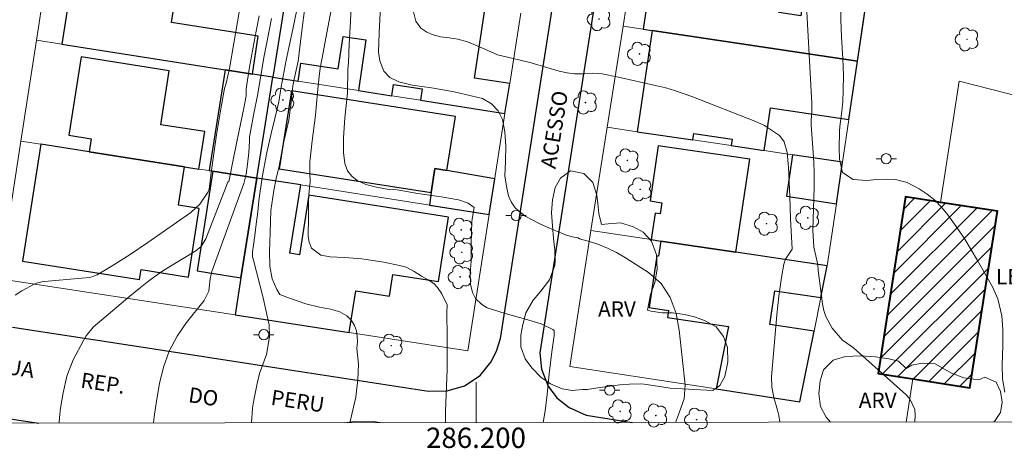
# Model space of a CAD drawing. Units: metres. Extents: x 285998 to 286513, y 1676009 to 1676574.
# Drawn here: x 286155 to 286252, y 1676012 to 1676054 of the extents above; entities that cross this region are included whole.
import ezdxf
from ezdxf.enums import TextEntityAlignment as Align

# ---------------------------------------------------------------- set-up
doc = ezdxf.new("R2010")
doc.units = ezdxf.units.M
doc.header["$MEASUREMENT"] = 0
for name, color, linetype, lineweight in [('Articulacao', 7, 'Continuous', 18), ('Cerca', 8, 'Cerca', 20), ('Coordenadas', 7, 'Continuous', 9), ('Edificacoes', 7, 'Continuous', 30), ('Edificacoes_Notaveis', 7, 'Continuous', 40), ('Edificacoes_Notaveis_Hatch', 8, 'Continuous', 9), ('Malha_Coordenadas', 7, 'Continuous', 15), ('Muro_Grade', 8, 'Continuous', 20), ('Pavimentacao_Nao_Asfaltica_Mfio', 10, 'Continuous', 30), ('Poste', 7, 'Continuous', 9), ('Topon_de_Vias', 7, 'Continuous', 9), ('Topon_Edif_Notaveis', 7, 'Continuous', 9)]:
    doc.layers.add(name, color=color, linetype=linetype, lineweight=lineweight)
for name, color, linetype, lineweight, true_color in [('Arvores_Isoladas', 7, 'Continuous', 18, 0x00ff33), ('Curvas_Intermediarias', 7, 'Continuous', 9, 0x783c14), ('Curvas_Mestras', 7, 'Continuous', 20, 0x783c14), ('Topon_Vegetacao', 7, 'Continuous', 9, 0x00ff33), ('Vegetacao', 7, 'Orla8', 9, 0x00ff33)]:
    doc.layers.add(name, color=color, linetype=linetype, lineweight=lineweight, true_color=true_color)
doc.styles.add('Arial', font='arial.ttf', dxfattribs={"height": 1.5})
doc.styles.get("Standard").update_dxf_attribs({"font": 'arial.ttf'})
doc.linetypes.add('Cerca', pattern='A,10,0,["X",Standard,S=1,R=0,X=0,Y=-0.5],0.1', length=10.1)
doc.linetypes.add('Orla8', pattern='A,6,-0.5,["V",Standard,S=1,R=0,X=-0.5,Y=-1],-0.5,6,-0.5,["V",Standard,S=1,R=0,X=-0.5,Y=-1],-0.5', length=14)

# ---------------------------------------------------------------- blocks, each defined once
blk = doc.blocks.new('Arvore')
at = {"layer": 'Arvores_Isoladas'}
blk.add_lwpolyline([(-0.718, 0.493, 0.872324), (-0.722, -0.551, 0.862983), (0.284, -0.827, 0.900105), (0.89, 0.029, 0.863155), (0.262, 0.861, 0.882486)], format="xyb", close=True, dxfattribs=at)
blk.add_circle((0, 0), 0.0286, dxfattribs=at)
blk = doc.blocks.new('Poste')
at = {"layer": 'Poste'}
for points in [[(-0.5, 0), (-1, 0)], [(0.5, 0), (1, 0)]]:
    blk.add_lwpolyline(points, dxfattribs=at)
blk.add_lwpolyline([(0, 0.5, 1), (0, -0.5, 1)], format="xyb", close=True, dxfattribs=at)

msp = doc.modelspace()

# ---------------------------------------------------------------- hatches: boundary and pattern name
at = {"layer": 'Edificacoes_Notaveis_Hatch'}
h = msp.add_hatch(dxfattribs=at)
h.set_pattern_fill('ANSI31', color=256, scale=10)
h.paths.add_polyline_path([(286243.048, 1676019.05), (286239.621, 1676019.585), (286242.338, 1676036.994), (286245.283, 1676036.534), (286245.765, 1676036.459), (286251.398, 1676035.58), (286248.681, 1676018.171)])

# ---------------------------------------------------------------- linework, layer by layer
at = {"layer": 'Articulacao', "flags": 128}
msp.add_lwpolyline([(286013.762, 1676568.782), (286496.046, 1676569.382), (286496.724, 1676015.119), (286014.464, 1676014.519), (286013.762, 1676568.782)], close=True, dxfattribs=at)
at = {"layer": 'Cerca', "flags": 128}
for points in [[(286245.765, 1676036.459), (286247.629, 1676048.399), (286268.612, 1676043.05), (286284.018, 1676040.795)], [(286243.048, 1676019.05), (286242.386, 1676014.803)]]:
    msp.add_lwpolyline(points, dxfattribs=at)
at = {"layer": 'Curvas_Intermediarias', "flags": 128}
for points, elevation in [([(286196.999, 1676014.746), (286196.987, 1676015.887), (286197.011, 1676016.705), (286197.094, 1676018.342), (286197.147, 1676019.98), (286197.157, 1676023.24), (286197.139, 1676025.54), (286197.153, 1676026.394), (286196.909, 1676026.884), (286196.634, 1676027.427), (286196.208, 1676028.073), (286195.831, 1676028.455), (286195.292, 1676028.832), (286194.629, 1676029.184), (286193.902, 1676029.636), (286193.133, 1676030.055), (286192.462, 1676030.242), (286190.902, 1676030.563), (286188.739, 1676030.876), (286187.025, 1676031.022), (286185.642, 1676031.093), (286184.711, 1676031.261), (286183.795, 1676031.952), (286183.569, 1676032.521), (286183.471, 1676033.104), (286183.452, 1676033.744), (286183.49, 1676034.387), (286183.508, 1676034.944), (286183.489, 1676035.688), (286183.478, 1676036.245), (286183.501, 1676036.859), (286183.568, 1676037.569), (286183.644, 1676038.437), (286183.64, 1676039.338), (286183.636, 1676040.441), (286183.85, 1676042.509), (286184.171, 1676045.041), (286184.366, 1676047.3), (286184.532, 1676048.87), (286184.649, 1676049.674), (286184.954, 1676051.234), (286185.507, 1676054.222), (286186.053, 1676057.173)], 54), ([(286187.732, 1676056.809), (286187.638, 1676054.285), (286187.506, 1676052.037), (286187.435, 1676050.238), (286187.371, 1676049.562), (286187.337, 1676047.209), (286187.07, 1676044.782), (286186.942, 1676042.823), (286186.953, 1676041.361), (286187.07, 1676040.302), (286187.345, 1676039.581), (286187.76, 1676039.042), (286188.302, 1676038.601), (286189.154, 1676038.205), (286190.194, 1676037.951), (286191.411, 1676037.738), (286192.229, 1676037.697), (286194.271, 1676037.338), (286196.551, 1676037.013), (286198.266, 1676036.703), (286199.227, 1676036.371), (286199.803, 1676035.941), (286199.592, 1676034.602), (286199.513, 1676032.407), (286199.514, 1676030.664), (286199.416, 1676029.475), (286199.457, 1676028.409), (286199.661, 1676027.564), (286199.936, 1676026.992), (286200.58, 1676026.398), (286201.116, 1676026.076), (286202.879, 1676025.508), (286204.888, 1676024.951), (286206.41, 1676024.481), (286207.578, 1676023.942), (286207.695, 1676023.841), (286207.699, 1676023.329), (286207.477, 1676021.725), (286207.198, 1676019.563), (286207.002, 1676017.529), (286206.822, 1676015.921), (286206.623, 1676014.758)], 53), ([(286190.637, 1676056.479), (286190.449, 1676053.121), (286190.381, 1676051.273), (286190.513, 1676050.402), (286190.916, 1676049.389), (286191.504, 1676048.761), (286192.405, 1676048.331), (286193.709, 1676048.009), (286195.619, 1676047.759), (286197.839, 1676047.337), (286199.527, 1676046.971), (286200.654, 1676046.691), (286201.532, 1676046.164), (286202.187, 1676045.468), (286202.613, 1676044.627), (286202.839, 1676043.408), (286202.941, 1676041.991), (286202.904, 1676040.487), (286202.851, 1676039.081), (286203.04, 1676037.862), (286203.206, 1676037.107), (286203.451, 1676036.505), (286203.876, 1676035.933), (286204.355, 1676035.488), (286204.913, 1676035.077), (286205.535, 1676034.736), (286206.217, 1676034.366), (286206.963, 1676034.045), (286207.694, 1676033.731), (286208.357, 1676033.462), (286208.836, 1676033.264), (286209.469, 1676033.054), (286210.06, 1676032.954), (286210.191, 1676032.868), (286211.051, 1676032.627), (286212.016, 1676032.322), (286212.956, 1676031.959), (286213.857, 1676031.509), (286214.733, 1676031.001), (286217.01, 1676029.529), (286218.25, 1676028.453), (286219.139, 1676027.072), (286219.715, 1676025.498), (286220.034, 1676023.852), (286220.626, 1676018.462), (286220.529, 1676017.102), (286220.07, 1676015.807), (286219.656, 1676014.774)], 52), ([(286154.57, 1676027.311), (286155.251, 1676027.742), (286156.46, 1676028.389), (286156.7, 1676028.498), (286157.213, 1676028.625), (286157.475, 1676028.658), (286161.137, 1676028.98), (286161.937, 1676029.066), (286162.681, 1676029.325), (286164.138, 1676030.211), (286165.92, 1676031.334), (286167.667, 1676032.511), (286171.905, 1676035.469), (286172.798, 1676036.278), (286173.606, 1676037.507), (286173.696, 1676037.751), (286173.869, 1676039.135), (286174.084, 1676040.806), (286174.434, 1676043.099), (286174.848, 1676045.687), (286175.229, 1676047.688), (286175.383, 1676048.222), (286175.707, 1676049.651), (286176.14, 1676052.138), (286176.649, 1676055.208)], 59), ([(286177.871, 1676014.722), (286177.961, 1676016.159), (286178.09, 1676016.967), (286178.423, 1676018.614), (286178.674, 1676019.588), (286179.362, 1676021.475), (286179.659, 1676023.212), (286179.615, 1676024.374), (286179.27, 1676026.001), (286179.019, 1676027.058), (286178.055, 1676030.906), (286177.965, 1676031.05), (286177.988, 1676031.596), (286178.056, 1676032.247), (286178.195, 1676033.178), (286178.327, 1676034.304), (286178.485, 1676035.508), (286178.613, 1676036.615), (286178.711, 1676037.318), (286178.952, 1676039.113), (286179.381, 1676041.364), (286179.814, 1676043.245), (286180.172, 1676044.738), (286180.556, 1676046.383), (286180.805, 1676047.849), (286181.283, 1676050.463), (286181.84, 1676053.081), (286182.296, 1676055.276)], 56), ([(286229.949, 1676014.787), (286229.836, 1676015.441), (286229.712, 1676015.963), (286229.349, 1676017.218), (286229.142, 1676018.226), (286229.124, 1676019.252), (286229.646, 1676025.382), (286229.737, 1676026.305), (286229.843, 1676027.225), (286230.118, 1676029.059), (286230.341, 1676030.357), (286230.497, 1676030.858), (286231.157, 1676031.855), (286230.998, 1676034.827), (286230.93, 1676037.035), (286230.792, 1676039.927), (286230.771, 1676040.258), (286230.659, 1676041.361), (286230.38, 1676042.414), (286229.924, 1676043.06), (286228.422, 1676044.032), (286227.482, 1676044.461), (286221.285, 1676046.891), (286220.431, 1676047.203), (286219.569, 1676047.488), (286218.693, 1676047.731), (286217.81, 1676047.947), (286214.028, 1676048.805), (286212.422, 1676049.131), (286211.524, 1676049.184), (286210.62, 1676049.134), (286209.714, 1676049.139), (286208.977, 1676049.232), (286208.186, 1676049.389), (286206.983, 1676049.759), (286205.423, 1676050.222), (286203.652, 1676050.641), (286202.107, 1676051.007), (286201.165, 1676051.418), (286200.125, 1676051.896), (286199.157, 1676052.266), (286198.226, 1676052.532), (286197.367, 1676052.681), (286196.5, 1676052.763), (286195.784, 1676052.957), (286195.144, 1676053.241), (286194.548, 1676053.615), (286194.077, 1676054.307), (286193.798, 1676055.362)], 51), ([(286235.953, 1676055.28), (286235.963, 1676054.443), (286236.035, 1676052.77), (286236.158, 1676050.597), (286236.21, 1676049.03), (286236.188, 1676047.463), (286236.14, 1676046.39), (286236.051, 1676045.407), (286235.862, 1676043.937), (286235.833, 1676043.449), (286235.785, 1676041.833), (286235.837, 1676040.718), (286236.108, 1676039.397), (286237.169, 1676038.726), (286238.522, 1676038.608), (286239.472, 1676038.703), (286240.426, 1676038.751), (286241.337, 1676038.722), (286242.504, 1676038.419), (286243.661, 1676037.798), (286244.462, 1676037.257), (286245.21, 1676036.659), (286245.88, 1676035.974), (286246.499, 1676035.231), (286247.49, 1676033.842), (286248.168, 1676032.83), (286248.808, 1676031.793), (286249.424, 1676030.741), (286250.891, 1676028.122), (286251.423, 1676026.941), (286251.812, 1676025.259), (286251.91, 1676023.933), (286251.934, 1676023.383), (286251.935, 1676022.344), (286251.86, 1676020.407), (286251.899, 1676019.067), (286252.109, 1676017.743)], 49), ([(286158.925, 1676014.699), (286158.942, 1676015.247), (286159.064, 1676016.167), (286159.33, 1676017.671), (286159.689, 1676019.341), (286160.298, 1676020.926), (286161.312, 1676022.854), (286161.593, 1676023.316), (286162.274, 1676024.143), (286165.887, 1676027.204), (286166.942, 1676028.078), (286167.743, 1676028.713), (286169.043, 1676029.632), (286169.716, 1676030.059), (286172.405, 1676031.685), (286172.904, 1676032.11), (286173.37, 1676032.862), (286175.394, 1676038.022), (286175.524, 1676038.381), (286175.555, 1676038.497), (286175.656, 1676038.494), (286176.104, 1676040.817), (286176.646, 1676043.532), (286177.121, 1676045.746), (286177.354, 1676046.957), (286177.343, 1676047.649), (286177.678, 1676049.8), (286178.175, 1676052.477), (286178.639, 1676054.844)], 58), ([(286179.83, 1676054.576), (286179.442, 1676052.546), (286179.111, 1676050.893), (286178.907, 1676049.539), (286178.504, 1676047.164), (286178.067, 1676045.04), (286177.804, 1676043.612), (286177.691, 1676042.871), (286177.676, 1676042.506), (286177.604, 1676041.364), (286177.485, 1676040.225), (286177.357, 1676039.223), (286177.233, 1676038.697), (286177.105, 1676038.311), (286173.955, 1676029.637), (286173.808, 1676028.925), (286173.668, 1676027.693), (286173.199, 1676026.8), (286171.481, 1676024.621), (286170.536, 1676023.257), (286169.776, 1676021.783), (286169.199, 1676020.226), (286168.804, 1676018.613), (286168.563, 1676017.266), (286168.31, 1676015.569), (286168.208, 1676014.71)], 57)]:
    msp.add_lwpolyline(points, dxfattribs=dict(at, elevation=elevation))
at = {"layer": 'Curvas_Mestras', "flags": 128}
for points, elevation in [([(286232.466, 1676057.67), (286233.101, 1676046.212), (286233.107, 1676045.469), (286233.025, 1676044.518), (286233.017, 1676044.107), (286233.239, 1676041.381), (286233.295, 1676040.399), (286233.323, 1676039.415), (286233.315, 1676037.94), (286233.206, 1676033.732), (286233.286, 1676032.042), (286233.674, 1676030.327), (286233.721, 1676029.741), (286234.142, 1676026.452), (286234.275, 1676025.812), (286234.469, 1676025.195), (286235.101, 1676024.061), (286236.129, 1676022.872), (286236.987, 1676022.29), (286237.187, 1676022.122), (286242.352, 1676017.507), (286242.752, 1676017.078), (286243.263, 1676016.043), (286243.296, 1676015.468), (286243.238, 1676014.804), (286243.238, 1676014.804)], 50), ([(286183.167, 1676055.914), (286182.798, 1676053.094), (286182.466, 1676050.379), (286182.09, 1676048.599), (286181.939, 1676047.941), (286181.837, 1676046.853), (286181.547, 1676044.545), (286181.009, 1676042.171), (286180.598, 1676040.035), (286180.312, 1676038.801), (286180.075, 1676037.638), (286179.785, 1676035.645), (286179.706, 1676033.465), (286179.642, 1676031.599), (286179.669, 1676030.166), (286179.906, 1676028.914), (286180.385, 1676027.855), (286180.675, 1676027.366), (286181.617, 1676027.007), (286183.226, 1676026.442), (286184.59, 1676026.129), (286185.676, 1676025.934), (286186.565, 1676025.665), (286187.258, 1676025.277), (286187.718, 1676024.828), (286188.031, 1676024.331), (286188.227, 1676023.807), (286188.298, 1676023.227), (286188.329, 1676022.696), (286188.253, 1676022.053), (286188.405, 1676020.494), (286188.369, 1676018.997), (286188.145, 1676017.272), (286187.581, 1676014.734)], 55)]:
    msp.add_lwpolyline(points, dxfattribs=dict(at, elevation=elevation))
at = {"layer": 'Edificacoes', "flags": 128}
for points in [[(286166.153, 1676061.101), (286163.126, 1676061.575), (286162.339, 1676056.552), (286159.937, 1676056.928), (286159.173, 1676052.054), (286175.274, 1676049.532), (286177.965, 1676049.11), (286178.548, 1676052.829), (286169.982, 1676054.171), (286170.95, 1676060.35), (286166.153, 1676061.101)], [(286239.016, 1676059.981), (286236.287, 1676060.386), (286232.909, 1676060.887), (286232.525, 1676058.297), (286231.707, 1676058.429), (286231.317, 1676055.743), (286232.123, 1676055.587), (286232.011, 1676054.836), (286229.841, 1676055.158), (286230.38, 1676058.787), (286229.169, 1676058.966), (286229.364, 1676060.28), (286219.644, 1676061.722), (286219.204, 1676058.758), (286217.295, 1676059.041), (286216.476, 1676053.525), (286217.377, 1676053.392), (286237.6, 1676050.391)], [(286181.539, 1676058.691), (286179.971, 1676048.796), (286182.48, 1676048.403), (286182.742, 1676050.166), (286186.431, 1676049.618), (286186.905, 1676052.812), (286189.156, 1676052.478), (286188.415, 1676047.473), (286191.698, 1676046.958), (286191.862, 1676048.061), (286194.692, 1676047.64), (286194.53, 1676046.515), (286202.857, 1676045.21), (286203.324, 1676048.189), (286199.865, 1676048.703), (286200.898, 1676055.658), (286192.973, 1676056.899), (286188.78, 1676057.556), (286181.539, 1676058.691)], [(286237.601, 1676050.391), (286217.377, 1676053.392), (286215.898, 1676043.423), (286221.357, 1676042.612), (286221.452, 1676043.248), (286225.239, 1676042.686), (286225.145, 1676042.05), (286228.388, 1676041.569), (286229.011, 1676045.771), (286236.75, 1676044.623), (286237.601, 1676050.391)], [(286171.283, 1676039.967), (286172.692, 1676039.746), (286173.27, 1676043.435), (286168.925, 1676044.116), (286169.758, 1676049.431), (286161.079, 1676050.79), (286159.869, 1676043.07), (286162.073, 1676042.724), (286161.873, 1676041.444), (286171.283, 1676039.967)], [(286179.971, 1676048.796), (286177.965, 1676049.11), (286175.274, 1676049.532), (286173.716, 1676039.585), (286174.049, 1676039.533), (286178.395, 1676038.851), (286179.971, 1676048.796)], [(286181.813, 1676047.458), (286180.607, 1676039.763), (286195.567, 1676037.419), (286195.938, 1676039.792), (286197.137, 1676039.604), (286197.971, 1676044.927), (286181.813, 1676047.458)], [(286161.873, 1676041.444), (286157.126, 1676042.188), (286155.315, 1676030.647), (286166.837, 1676028.839), (286166.992, 1676029.826), (286171.666, 1676029.092), (286172.728, 1676035.865), (286170.689, 1676036.185), (286171.283, 1676039.967), (286161.873, 1676041.444)], [(286218.216, 1676032.647), (286225.615, 1676031.549), (286226.974, 1676040.702), (286217.962, 1676042.04), (286217.154, 1676036.593), (286218.304, 1676036.422), (286218.141, 1676035.324), (286217.641, 1676035.398), (286217.253, 1676032.79), (286218.216, 1676032.647)], [(286236.13, 1676040.42), (286231.196, 1676041.152), (286230.588, 1676037.055), (286235.522, 1676036.323), (286236.13, 1676040.42)], [(286178.395, 1676038.851), (286174.049, 1676039.533), (286172.506, 1676029.699), (286176.837, 1676029.02), (286178.395, 1676038.851)], [(286201.848, 1676038.773), (286197.137, 1676039.604), (286195.938, 1676039.792), (286195.567, 1676037.419), (286195.42, 1676036.18), (286201.297, 1676035.258)], [(286176.837, 1676029.02), (286176.256, 1676025.355), (286187.502, 1676023.625), (286188.144, 1676027.722), (286191.479, 1676027.2), (286191.815, 1676029.349), (286196.306, 1676028.645), (286197.303, 1676035.009), (286183.518, 1676037.169), (286182.597, 1676031.291), (286181.669, 1676031.437), (286182.724, 1676038.172), (286178.395, 1676038.851), (286176.837, 1676029.02)], [(286225.615, 1676031.549), (286218.216, 1676032.647), (286217.995, 1676031.159), (286217.83, 1676031.183), (286217.074, 1676026.091), (286218.986, 1676025.807), (286218.881, 1676025.1), (286224.884, 1676024.21), (286223.654, 1676018.062), (286231.928, 1676016.789), (286233.324, 1676023.765), (286228.967, 1676024.411), (286229.461, 1676027.744), (286233.986, 1676027.073), (286234.615, 1676030.213), (286225.615, 1676031.549)]]:
    msp.add_lwpolyline(points, close=True, dxfattribs=at)
at = {"layer": 'Edificacoes_Notaveis', "flags": 128}
msp.add_lwpolyline([(286243.048, 1676019.05), (286248.681, 1676018.171), (286251.398, 1676035.58), (286245.765, 1676036.459), (286245.283, 1676036.534), (286242.338, 1676036.994), (286239.621, 1676019.585), (286243.048, 1676019.05)], close=True, dxfattribs=at)
at = {"layer": 'Malha_Coordenadas', "flags": 128}
msp.add_lwpolyline([(286200, 1676014.75), (286200, 1676018.75)], dxfattribs=at)
at = {"layer": 'Muro_Grade', "flags": 128}
for points in [[(286214.49, 1676053.82), (286215.991, 1676063.398)], [(286156.677, 1676052.445), (286158.206, 1676062.346)], [(286239.016, 1676059.981), (286238.018, 1676053.216)], [(286179.971, 1676048.796), (286181.539, 1676058.691)], [(286204.407, 1676055.108), (286203.324, 1676048.189)], [(286212.93, 1676043.863), (286214.49, 1676053.82)], [(286214.49, 1676053.82), (286216.476, 1676053.525)], [(286216.476, 1676053.525), (286217.377, 1676053.392)], [(286217.377, 1676053.392), (286237.601, 1676050.391)], [(286238.018, 1676053.216), (286237.601, 1676050.391)], [(286155.142, 1676042.5), (286156.677, 1676052.445)], [(286156.677, 1676052.445), (286159.173, 1676052.054)], [(286159.173, 1676052.054), (286175.274, 1676049.532)], [(286236.75, 1676044.623), (286237.601, 1676050.391)], [(286175.274, 1676049.532), (286177.965, 1676049.11)], [(286177.965, 1676049.11), (286179.971, 1676048.796)], [(286178.395, 1676038.851), (286179.971, 1676048.796)], [(286179.971, 1676048.796), (286182.48, 1676048.403)], [(286182.48, 1676048.403), (286188.415, 1676047.473)], [(286188.415, 1676047.473), (286191.698, 1676046.958)], [(286203.324, 1676048.189), (286202.857, 1676045.21)], [(286191.698, 1676046.958), (286194.53, 1676046.515)], [(286194.53, 1676046.515), (286202.857, 1676045.21)], [(286202.857, 1676045.21), (286201.298, 1676035.258)], [(286236.13, 1676040.42), (286236.75, 1676044.623)], [(286211.333, 1676033.668), (286212.93, 1676043.863)], [(286212.93, 1676043.863), (286215.898, 1676043.423)], [(286215.898, 1676043.423), (286221.357, 1676042.612)], [(286176.256, 1676025.355), (286153.046, 1676028.927), (286155.142, 1676042.5)], [(286155.142, 1676042.5), (286157.126, 1676042.188)], [(286221.357, 1676042.612), (286225.145, 1676042.05)], [(286157.126, 1676042.188), (286161.873, 1676041.444)], [(286161.873, 1676041.444), (286171.283, 1676039.967)], [(286225.145, 1676042.05), (286228.388, 1676041.569)], [(286228.388, 1676041.569), (286231.196, 1676041.152)], [(286231.196, 1676041.152), (286236.13, 1676040.42)], [(286171.283, 1676039.967), (286172.692, 1676039.746)], [(286172.692, 1676039.746), (286173.716, 1676039.585)], [(286173.716, 1676039.585), (286174.049, 1676039.533)], [(286174.049, 1676039.533), (286178.395, 1676038.851)], [(286235.522, 1676036.323), (286236.13, 1676040.42)], [(286176.837, 1676029.02), (286178.395, 1676038.851)], [(286178.395, 1676038.851), (286182.724, 1676038.172)], [(286182.724, 1676038.172), (286201.298, 1676035.258)], [(286234.615, 1676030.213), (286235.522, 1676036.323)], [(286187.502, 1676023.625), (286199.193, 1676021.826), (286201.298, 1676035.258)], [(286223.654, 1676018.062), (286209.235, 1676020.281), (286211.333, 1676033.668)], [(286211.333, 1676033.668), (286217.253, 1676032.79)], [(286217.253, 1676032.79), (286218.216, 1676032.647)], [(286218.216, 1676032.647), (286225.615, 1676031.549)], [(286225.615, 1676031.549), (286234.615, 1676030.213)], [(286234.615, 1676030.213), (286233.986, 1676027.073)], [(286176.256, 1676025.355), (286176.837, 1676029.02)], [(286233.986, 1676027.073), (286233.324, 1676023.765)], [(286176.256, 1676025.355), (286187.502, 1676023.625)], [(286233.324, 1676023.765), (286231.928, 1676016.789)], [(286231.928, 1676016.789), (286223.654, 1676018.062)]]:
    msp.add_lwpolyline(points, dxfattribs=at)
at = {"layer": 'Pavimentacao_Nao_Asfaltica_Mfio', "flags": 128}
for points in [[(286245.607, 1676191.05), (286245.591, 1676185.69), (286232.784, 1676185.727), (286231.66, 1676185.562), (286230.36, 1676185.075), (286228.639, 1676184.216), (286227.327, 1676182.845), (286226.718, 1676181.298), (286226.51, 1676180.129), (286226.082, 1676162.547), (286224.542, 1676138.173), (286223.633, 1676132.369), (286221.57, 1676119.203), (286215.139, 1676078.158), (286212.363, 1676060.439), (286209.904, 1676044.739), (286208.225, 1676034.028), (286206.285, 1676021.641), (286206.467, 1676020.018), (286207.114, 1676018.333), (286207.975, 1676017.187), (286209.175, 1676016.228), (286210.86, 1676015.468), (286215.403, 1676014.769)], [(286154.318, 1676024.168), (286165.063, 1676022.514), (286181.669, 1676019.959), (286195.319, 1676017.859), (286197.147, 1676017.878), (286198.856, 1676018.38), (286200.426, 1676019.395), (286201.475, 1676020.692), (286202.021, 1676021.789), (286202.42, 1676023.031), (286204.288, 1676034.957), (286205.966, 1676045.667), (286208.426, 1676061.368), (286211.202, 1676079.086), (286217.632, 1676120.131), (286219.695, 1676133.297)], [(286149.116, 1676014.686), (286149.235, 1676014.81), (286150.511, 1676015.278), (286152.037, 1676015.409), (286153.435, 1676015.234), (286156.929, 1676014.696)]]:
    msp.add_lwpolyline(points, dxfattribs=at)
at = {"layer": 'Vegetacao', "flags": 128}
msp.add_lwpolyline([(286219.143, 1676018.139), (286217.899, 1676018.351), (286216.58, 1676018.538), (286216.253, 1676018.563), (286215.135, 1676018.55), (286214.168, 1676018.462), (286213.175, 1676018.325), (286212.007, 1676018.162), (286210.989, 1676018.024), (286210.512, 1676017.999), (286209.469, 1676017.911), (286208.477, 1676018.073), (286207.333, 1676018.585), (286206.379, 1676019.235), (286205.499, 1676020.159), (286204.859, 1676021.021), (286204.419, 1676022.233), (286204.419, 1676023.383), (286204.608, 1676024.42), (286204.922, 1676025.557), (286205.625, 1676026.807), (286206.392, 1676027.72), (286207.234, 1676028.807), (286207.774, 1676030.219), (286207.812, 1676030.657), (286207.774, 1676031.744), (286207.636, 1676032.906), (286207.535, 1676034.156), (286207.448, 1676035.418), (286207.523, 1676036.717), (286207.8, 1676037.917), (286208.327, 1676038.842), (286209.32, 1676039.554), (286210.614, 1676039.317), (286211.518, 1676038.418), (286211.908, 1676037.156), (286212.008, 1676036.356), (286212.096, 1676035.344), (286212.36, 1676034.282), (286213.025, 1676034.345), (286214.232, 1676034.445), (286215.538, 1676034.046), (286216.48, 1676033.533), (286217.297, 1676032.621), (286217.774, 1676031.297), (286217.862, 1676029.86), (286217.611, 1676028.56), (286217.209, 1676027.386), (286216.907, 1676025.836), (286217.234, 1676025.736), (286218.339, 1676025.561), (286219.357, 1676025.574), (286220.538, 1676025.4), (286221.517, 1676025.175), (286222.535, 1676024.813), (286223.678, 1676024.201), (286224.394, 1676023.239), (286224.771, 1676022.139), (286224.834, 1676020.727), (286224.52, 1676019.29), (286224.017, 1676018.415), (286223.339, 1676017.915)], close=True, dxfattribs=at)
for points in [[(286234.95, 1676014.793), (286234.498, 1676015.281), (286233.958, 1676016.346), (286233.794, 1676017.586), (286233.907, 1676018.876), (286234.233, 1676019.953), (286235.212, 1676020.905), (286236.418, 1676021.256), (286237.862, 1676021.344), (286239.357, 1676021.232), (286240.676, 1676021.045), (286241.63, 1676020.794), (286242.384, 1676020.093), (286242.937, 1676020.394), (286243.954, 1676020.607), (286245.235, 1676020.532), (286246.001, 1676020.119), (286246.868, 1676019.606), (286248.074, 1676019.155), (286249.556, 1676018.955), (286250.159, 1676019.231), (286251.252, 1676018.743), (286251.692, 1676017.803), (286251.843, 1676016.751), (286251.68, 1676015.737), (286251.115, 1676014.872), (286250.969, 1676014.813)], [(286187.032, 1676014.734), (286188.189, 1676014.906), (286189.86, 1676014.844), (286190.77, 1676014.738)]]:
    msp.add_lwpolyline(points, dxfattribs=at)

# ---------------------------------------------------------------- block references
at = {"layer": 'Arvores_Isoladas'}
for p in [(286212.13, 1676054.527), (286248.388, 1676052.527), (286216.112, 1676051.093), (286180.971, 1676046.565), (286210.789, 1676046.295), (286214.923, 1676040.588), (286216.18, 1676037.74), (286232.695, 1676034.934), (286198.548, 1676033.751), (286228.626, 1676034.359), (286198.599, 1676031.534), (286198.436, 1676029.105), (286239.214, 1676027.922), (286191.649, 1676022.329), (286214.218, 1676015.852), (286217.723, 1676015.44), (286221.731, 1676015.041)]:
    msp.add_blockref('Arvore', p, dxfattribs=at)
at = {"layer": 'Poste'}
for p in [(286240.429, 1676040.763), (286203.956, 1676035.165), (286179.085, 1676023.416), (286213.178, 1676017.954)]:
    msp.add_blockref('Poste', p, dxfattribs=at)

# ---------------------------------------------------------------- texts
at = {"layer": 'Coordenadas', "style": 'Arial'}
msp.add_text('286.200', height=2, dxfattribs=at).set_placement((286200, 1676014.25), align=Align.TOP_CENTER)
at = {"layer": 'Topon_de_Vias', "style": 'Arial'}
for s, rotation, p in [('ACESSO', 80.76219, (286208.295, 1676039.627)), ('RUA', 351.57294, (286152.299, 1676019.267)), ('REP.', 351.57294, (286160.899, 1676017.754)), ('DO', 351.57294, (286171.516, 1676016.313)), ('PERU', 351.57294, (286179.646, 1676016.052))]:
    msp.add_text(s, height=1.5, rotation=rotation, dxfattribs=at).set_placement(p, align=Align.BOTTOM_LEFT)
at = {"layer": 'Topon_Edif_Notaveis', "style": 'Arial'}
msp.add_text('LEOPOLDO BERNARDO BOECK', height=1.5, dxfattribs=at).set_placement((286251.24, 1676027.912), align=Align.BOTTOM_LEFT)
at = {"layer": 'Topon_Vegetacao', "style": 'Arial'}
for p in [(286213.892, 1676025.954), (286239.589, 1676016.954)]:
    msp.add_text('ARV', height=1.5, dxfattribs=at).set_placement(p, align=Align.MIDDLE_CENTER)

doc.saveas('drawing.dxf')
